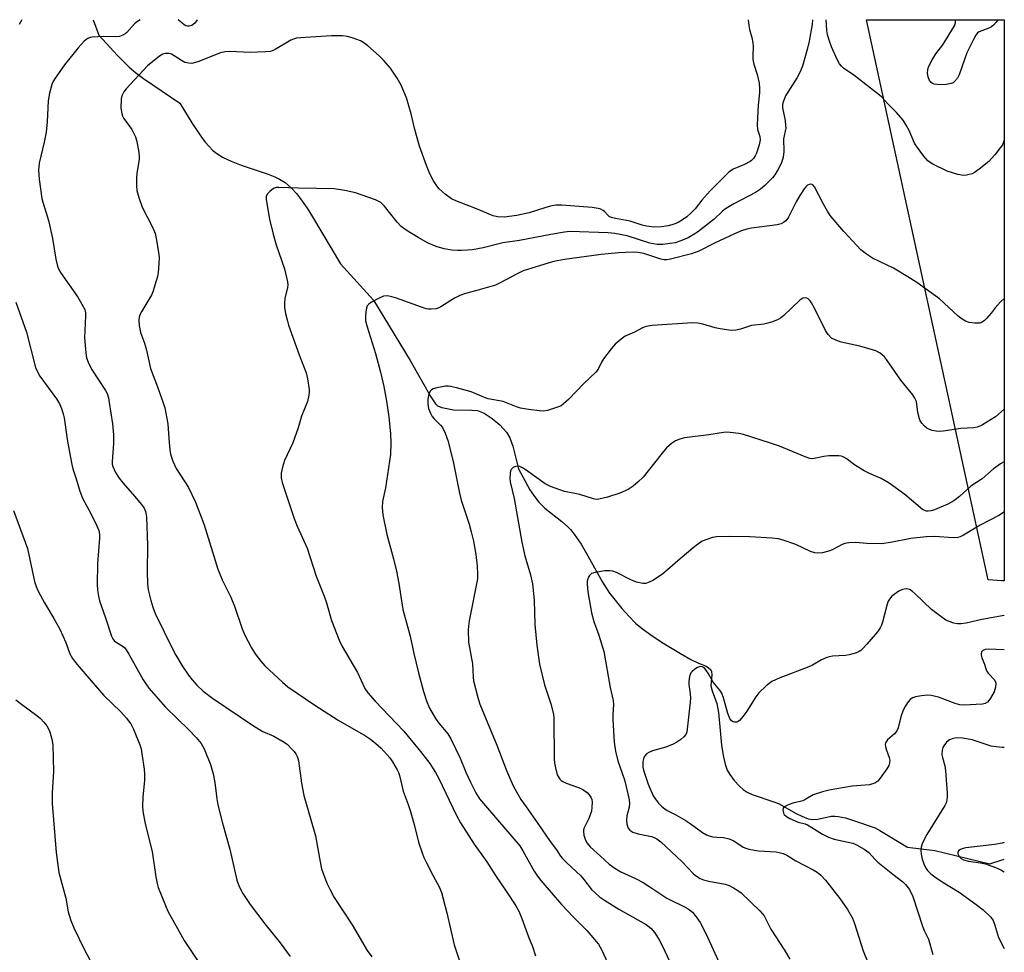
# Model space of a CAD drawing. Units: inches. Extents: x 1207768 to 1213768, y 521456 to 525456.
# Drawn here: x 1213481 to 1213768, y 525184 to 525456 of the extents above; entities that cross this region are included whole.
import ezdxf

# ---------------------------------------------------------------- set-up
doc = ezdxf.new("R2010")
doc.units = ezdxf.units.IN
doc.header["$MEASUREMENT"] = 0
for name, color, linetype in [('HYDRO-Hidden Single Line Stream', 5, 'Continuous'), ('HYDRO-Single Line Stream', 4, 'Continuous'), ('NTRL-Pasture Land', 2, 'Continuous'), ('Undefined', 1, 'Continuous')]:
    doc.layers.add(name, color=color, linetype=linetype)

msp = doc.modelspace()

# ---------------------------------------------------------------- linework, layer by layer
at = {"layer": 'HYDRO-Hidden Single Line Stream'}
msp.add_line((1213502.46, 525455.82), (1213504.05, 525451.28), dxfattribs=at)
at = {"layer": 'HYDRO-Single Line Stream'}
msp.add_lwpolyline([(1213504.05, 525451.28), (1213509.49, 525445.44), (1213512.88, 525442.05), (1213514.79, 525440.43), (1213517.08, 525438.73), (1213527.64, 525431.55), (1213531.12, 525425.82), (1213533.74, 525421.92), (1213535.06, 525420.2), (1213536.16, 525418.92), (1213537.26, 525417.79), (1213538.37, 525416.85), (1213540.22, 525415.7), (1213542.54, 525414.65), (1213545.52, 525413.53), (1213553.32, 525410.91), (1213555.3, 525410.12), (1213556.69, 525409.44), (1213558.3, 525408.4), (1213560.03, 525406.9), (1213561.68, 525405.1), (1213563.28, 525403.02), (1213564.66, 525400.99), (1213566.26, 525398.46), (1213571.67, 525389.29), (1213574.43, 525384.79), (1213583.98, 525374.17), (1213594.69, 525356.59), (1213600.69, 525346.1), (1213601.99, 525343.99), (1213602.66, 525343.46), (1213603.91, 525342.95), (1213607.26, 525342.28), (1213612.61, 525342.21), (1213614.28, 525342.04), (1213616.17, 525341.32), (1213618.54, 525339.79), (1213620.77, 525337.9), (1213622.69, 525335.81), (1213623.66, 525334.13), (1213624.55, 525331.71), (1213626.19, 525325.12), (1213629.52, 525319.02), (1213630.79, 525317.02), (1213632.05, 525315.38), (1213633.84, 525313.7), (1213638.83, 525309.75), (1213640.47, 525308.3), (1213641.31, 525307.41), (1213642.34, 525306.13), (1213644.38, 525303.14), (1213646.37, 525299.8), (1213650.66, 525292.12), (1213652.69, 525288.93), (1213654.28, 525286.85), (1213656.25, 525284.48), (1213658.33, 525282.16), (1213660.22, 525280.24), (1213662.26, 525278.52), (1213665.09, 525276.49), (1213668.48, 525274.29), (1213673.3, 525271.35), (1213676.36, 525269.6), (1213678.52, 525268.54), (1213680.54, 525267.76), (1213681.4, 525267.3), (1213682.12, 525266.58), (1213682.35, 525266.11), (1213682.45, 525265.2), (1213682.17, 525261.93), (1213682.51, 525260.48), (1213683.86, 525256.8), (1213684.32, 525254.22), (1213684.82, 525248.96), (1213685.28, 525244.69), (1213685.74, 525241.65), (1213686.3, 525239.15), (1213686.93, 525237.37), (1213687.66, 525236.11), (1213688.96, 525234.37), (1213690.43, 525232.74), (1213691.52, 525231.74), (1213692.71, 525230.99), (1213694.18, 525230.32), (1213700.17, 525228.34), (1213701.83, 525227.68), (1213707, 525224.84), (1213708.64, 525224.01), (1213710.49, 525223.3), (1213711.85, 525223.06), (1213713.3, 525223.2), (1213717.18, 525223.99), (1213718.16, 525224.04), (1213719.16, 525223.97), (1213721.3, 525223.54), (1213723.33, 525222.91), (1213729.9, 525220.59), (1213731.34, 525219.85), (1213739.39, 525215.01), (1213747.29, 525214.03), (1213763.29, 525210.17), (1213767.22, 525211.46), (1213767.49, 525211.49)], dxfattribs=at)
at = {"layer": 'NTRL-Pasture Land'}
msp.add_lwpolyline([(1213767.51, 525455.79), (1213767.5, 525292.48), (1213766.78, 525292.53), (1213762.83, 525292.81), (1213727.37, 525455.79)], close=True, dxfattribs=at)
at = {"layer": 'Undefined'}
for points, elevation in [([(1213481.69, 525455.82), (1213480.88, 525454.38)], 306), ([(1213767.5, 525374.72), (1213766.43, 525373.7), (1213764.86, 525372.01), (1213763.64, 525370.43), (1213762.32, 525368.9), (1213761.73, 525368.28), (1213761.09, 525367.78), (1213760.35, 525367.53), (1213758.96, 525367.51), (1213757.25, 525367.69), (1213756.18, 525368.05), (1213755.21, 525368.66), (1213754.1, 525369.58), (1213748.62, 525374.58), (1213742.03, 525379.29), (1213739.48, 525380.97), (1213735.29, 525383.5), (1213729.14, 525386.4), (1213727.42, 525387.58), (1213725.78, 525388.87), (1213724.56, 525390.12), (1213720.81, 525394.22), (1213716.84, 525398.82), (1213716.03, 525400.05), (1213714.87, 525402.12), (1213712.27, 525407.14), (1213711.78, 525407.74), (1213711.58, 525407.86), (1213711.16, 525407.95), (1213710.71, 525407.88), (1213710.28, 525407.68), (1213709.75, 525407.19), (1213709.28, 525406.57), (1213708.06, 525404.7), (1213706.96, 525402.79), (1213704.74, 525398.36), (1213703.96, 525397.31), (1213703.31, 525396.8), (1213702.55, 525396.41), (1213701.45, 525396.11), (1213694, 525395.16), (1213692.64, 525394.84), (1213691.06, 525394.36), (1213689.05, 525393.53), (1213683.23, 525390.78), (1213678.62, 525388.42), (1213676.55, 525387.65), (1213670.43, 525386.12), (1213669.32, 525385.94), (1213668.58, 525385.96), (1213667.57, 525386.17), (1213662.62, 525387.74), (1213660.94, 525388.05), (1213659.53, 525388.13), (1213655.26, 525387.99), (1213650.22, 525387.53), (1213639.56, 525386.02), (1213637.43, 525385.64), (1213636.07, 525385.31), (1213627.58, 525382.76), (1213625.8, 525381.89), (1213620.82, 525379.22), (1213619.48, 525378.6), (1213614.06, 525376.97), (1213610.73, 525376.15), (1213609.12, 525375.54), (1213607.57, 525374.75), (1213603.55, 525372.23), (1213602.76, 525371.84), (1213602.22, 525371.67), (1213600.78, 525371.54), (1213599.92, 525371.6), (1213599.35, 525371.72), (1213590.38, 525374.9), (1213588.95, 525375.31), (1213588.08, 525375.43), (1213586.92, 525375.34), (1213585.84, 525374.92), (1213583.24, 525373.48), (1213582.55, 525372.98), (1213582.2, 525372.58), (1213581.91, 525371.86), (1213581.74, 525370.76), (1213581.64, 525369.34), (1213581.7, 525368.2), (1213582.14, 525366.48), (1213584.59, 525358.71), (1213586.03, 525353.26), (1213587.02, 525349.04), (1213587.79, 525344.79), (1213588.47, 525340.23), (1213588.95, 525335.26), (1213589.08, 525332.65), (1213588.9, 525329.25), (1213587.49, 525319.6), (1213586.63, 525315.59), (1213586.56, 525313.83), (1213586.7, 525311.75), (1213587.83, 525306.03), (1213589.8, 525298.96), (1213590.68, 525295.32), (1213591.36, 525291.75), (1213592.5, 525284.22), (1213594.69, 525276.43), (1213595.72, 525271.39), (1213597.04, 525265.74), (1213598.53, 525260.33), (1213599.42, 525257.58), (1213600.26, 525255.45), (1213602.02, 525252.48), (1213603.02, 525251.09), (1213605.59, 525248), (1213606.52, 525246.55), (1213609.25, 525240.93), (1213610.9, 525236.88), (1213612.21, 525233.94), (1213613.78, 525230.78), (1213614.88, 525229.05), (1213615.97, 525227.67), (1213626.52, 525215.43), (1213627.44, 525213.98), (1213630.75, 525208.01), (1213631.67, 525206.61), (1213632.66, 525205.32), (1213638.66, 525198.31), (1213642.09, 525194.72), (1213646.09, 525190.76), (1213649.41, 525186.75), (1213650.45, 525185.07), (1213652, 525181.68)], 298), ([(1213767.5, 525342.47), (1213764.94, 525340.28), (1213761.18, 525337.96), (1213760.4, 525337.56), (1213759.61, 525337.26), (1213758.53, 525337.07), (1213754.88, 525336.82), (1213749.73, 525336.09), (1213748.58, 525335.99), (1213747.71, 525336.06), (1213746.55, 525336.31), (1213745.71, 525336.58), (1213744.96, 525336.99), (1213744.32, 525337.56), (1213743.56, 525338.42), (1213743.06, 525339.12), (1213742.82, 525339.62), (1213742.34, 525341.53), (1213741.92, 525344.73), (1213741.52, 525345.71), (1213740.87, 525346.64), (1213737.4, 525350.9), (1213733.28, 525356.89), (1213732.62, 525357.72), (1213731.37, 525358.78), (1213730.1, 525359.41), (1213725.51, 525360.77), (1213720.09, 525361.93), (1213718.49, 525362.51), (1213717.27, 525363.17), (1213716.29, 525364.17), (1213715.5, 525365.35), (1213712.31, 525371.85), (1213711.46, 525373.39), (1213710.98, 525374.03), (1213710.44, 525374.57), (1213710.05, 525374.82), (1213709.59, 525374.92), (1213708.93, 525374.77), (1213708.07, 525374.21), (1213703.34, 525369.7), (1213702.43, 525368.98), (1213701.68, 525368.58), (1213700.08, 525367.93), (1213698.72, 525367.47), (1213697.56, 525367.25), (1213694, 525366.83), (1213690.74, 525365.8), (1213689.4, 525365.46), (1213688.01, 525365.4), (1213684.85, 525365.83), (1213683.43, 525366.13), (1213679.77, 525367.22), (1213678.31, 525367.46), (1213676.83, 525367.58), (1213665.09, 525366.86), (1213663.34, 525366.56), (1213662.26, 525366.19), (1213659.9, 525364.88), (1213657.21, 525363.72), (1213656.05, 525362.89), (1213654.31, 525361.38), (1213653.15, 525360.08), (1213650.92, 525357.08), (1213650.3, 525356.11), (1213649.31, 525354.12), (1213648.7, 525353.22), (1213645.19, 525349.91), (1213640.82, 525345.43), (1213639.31, 525343.99), (1213638.6, 525343.47), (1213637.85, 525343.11), (1213634.61, 525342.07), (1213633.5, 525341.91), (1213632.32, 525341.96), (1213629.06, 525342.36), (1213626.75, 525342.81), (1213625.63, 525343.18), (1213621.7, 525344.69), (1213617.37, 525345.48), (1213616.28, 525345.86), (1213612.39, 525347.51), (1213608.1, 525348.69), (1213606.37, 525349.09), (1213605.79, 525349.15), (1213604.95, 525349.12), (1213602.39, 525348.68), (1213601.33, 525348.36), (1213600.91, 525348.11), (1213600.58, 525347.8), (1213600.11, 525346.93), (1213599.77, 525345.37), (1213599.8, 525344.04), (1213600.04, 525342.7), (1213600.56, 525341.34), (1213601.11, 525340.33), (1213601.67, 525339.66), (1213603.53, 525337.8), (1213604.04, 525337.11), (1213604.81, 525335.53), (1213605.66, 525333.32), (1213607.15, 525327.21), (1213608.97, 525318.02), (1213609.54, 525315.98), (1213611.78, 525309.01), (1213612.4, 525306.82), (1213613.06, 525304.06), (1213613.75, 525300.14), (1213614.17, 525296.75), (1213614.26, 525294.48), (1213614.22, 525293.12), (1213611.82, 525280.83), (1213611.61, 525279.37), (1213611.55, 525278.2), (1213611.61, 525274.67), (1213612.78, 525268.4), (1213612.95, 525264.47), (1213613.08, 525263.38), (1213614.35, 525258.61), (1213614.96, 525256.67), (1213619.91, 525244.73), (1213622.69, 525237.36), (1213624.67, 525232.83), (1213626.86, 525228.91), (1213628.37, 525226.7), (1213631.84, 525221.94), (1213635.36, 525216.66), (1213637.24, 525214.21), (1213638.43, 525212.38), (1213638.96, 525211.69), (1213640.22, 525210.44), (1213644.31, 525206.64), (1213645.21, 525205.61), (1213647.45, 525202.73), (1213648.46, 525201.72), (1213649.75, 525200.59), (1213651.16, 525199.59), (1213655.33, 525196.98), (1213663.36, 525192.54), (1213664.72, 525191.43), (1213665.86, 525190.07), (1213667.09, 525188.04), (1213668.06, 525186.23), (1213671.57, 525178.69)], 296), ([(1213479.98, 525373.6), (1213483.06, 525364.86), (1213485.68, 525354.64), (1213486.23, 525353.31), (1213486.91, 525352.04), (1213491.73, 525345.48), (1213492.63, 525344), (1213493.22, 525342.71), (1213493.75, 525341.09), (1213494.01, 525339.96), (1213495.02, 525333.02), (1213496.19, 525326.41), (1213496.54, 525325.12), (1213497.5, 525322.23), (1213498.53, 525318.58), (1213499.29, 525316.59), (1213501.86, 525311.94), (1213503.53, 525308.51), (1213504.07, 525307.16), (1213504.28, 525306.07), (1213504.33, 525304.92), (1213503.75, 525297.58), (1213503.61, 525291.49), (1213503.7, 525289.77), (1213503.99, 525288.06), (1213504.33, 525286.67), (1213506.06, 525281.77), (1213507.79, 525276.42), (1213508.15, 525275.64), (1213508.69, 525275), (1213509.14, 525274.66), (1213510.88, 525273.63), (1213511.52, 525273.08), (1213512.07, 525272.45), (1213512.84, 525271.21), (1213516.97, 525263.75), (1213517.77, 525262.5), (1213518.65, 525261.31), (1213523.47, 525255.79), (1213530.27, 525249.17), (1213532.39, 525246.95), (1213533.82, 525245.13), (1213534.71, 525243.63), (1213536.54, 525239.08), (1213537.34, 525236.33), (1213537.88, 525233.81), (1213538.42, 525229.04), (1213538.71, 525227.36), (1213540.06, 525222.02), (1213542.19, 525214.43), (1213544.25, 525205.37), (1213544.91, 525203.52), (1213545.94, 525201.54), (1213548.16, 525198.35), (1213552.42, 525192.72), (1213556.86, 525187.13), (1213559.75, 525183.14)], 306), ([(1213767.5, 525327.15), (1213766.43, 525326.61), (1213764.33, 525325.12), (1213761.05, 525322.18), (1213757.8, 525320.02), (1213754.43, 525317.05), (1213752.85, 525315.82), (1213751.04, 525314.87), (1213747.24, 525313.22), (1213746.17, 525312.86), (1213745.38, 525312.76), (1213744.87, 525312.81), (1213744.14, 525313.05), (1213743.67, 525313.31), (1213738.52, 525317.62), (1213734.02, 525320.9), (1213731.64, 525322.27), (1213728.29, 525323.73), (1213726.74, 525324.57), (1213723.93, 525326.27), (1213721.49, 525328.15), (1213720.61, 525328.65), (1213720.16, 525328.8), (1213719.33, 525328.91), (1213716.46, 525328.86), (1213715.03, 525328.71), (1213712.24, 525328.1), (1213711.69, 525328.05), (1213710.97, 525328.12), (1213709.57, 525328.59), (1213702.1, 525331.66), (1213699.46, 525332.6), (1213691.67, 525335.08), (1213690.31, 525335.38), (1213687.8, 525335.71), (1213686.68, 525335.77), (1213685.84, 525335.7), (1213681.55, 525335.04), (1213674.51, 525334.11), (1213673.13, 525333.77), (1213671.85, 525333.23), (1213670.69, 525332.48), (1213669.25, 525331.18), (1213667.58, 525329.2), (1213662.4, 525322.66), (1213661, 525321.28), (1213659.52, 525320.02), (1213658.04, 525319.12), (1213655.67, 525317.99), (1213652.03, 525316.89), (1213649.55, 525316.3), (1213648.73, 525316.23), (1213647.97, 525316.34), (1213644.01, 525317.66), (1213639.56, 525318.49), (1213635.49, 525319.95), (1213633.95, 525320.74), (1213628.38, 525324.7), (1213627.38, 525325.36), (1213626.61, 525325.75), (1213626.1, 525325.88), (1213625.35, 525325.78), (1213624.65, 525325.45), (1213624.09, 525324.96), (1213623.87, 525324.48), (1213623.72, 525323.65), (1213623.65, 525322.47), (1213623.73, 525321.29), (1213624.9, 525316.51), (1213627.11, 525303.77), (1213628.04, 525299.77), (1213629.66, 525294.24), (1213630.24, 525291.65), (1213630.69, 525286.89), (1213630.91, 525279.78), (1213631.53, 525273.83), (1213632.25, 525268.27), (1213633.78, 525262.27), (1213635.58, 525256.74), (1213636.34, 525253.74), (1213636.43, 525252.59), (1213636.54, 525240.59), (1213636.64, 525239.54), (1213636.92, 525238.06), (1213637.47, 525236.05), (1213638.21, 525234.83), (1213638.59, 525234.41), (1213639.03, 525234.07), (1213640.05, 525233.6), (1213643.62, 525232.37), (1213644.88, 525231.79), (1213646.2, 525230.9), (1213646.77, 525230.27), (1213647.22, 525229.56), (1213647.48, 525228.84), (1213647.59, 525228.06), (1213647.55, 525226.63), (1213647.37, 525225.5), (1213646.67, 525223.37), (1213645.28, 525220.6), (1213645.11, 525220.09), (1213645.04, 525219.56), (1213645.2, 525218.45), (1213645.64, 525217.08), (1213646.17, 525216.15), (1213647.01, 525215.13), (1213650.08, 525212.43), (1213652.58, 525210.05), (1213654.19, 525208.88), (1213655.92, 525207.87), (1213660.18, 525205.88), (1213662.47, 525204.71), (1213664.4, 525203.51), (1213669.33, 525200.2), (1213675.08, 525197.36), (1213675.97, 525196.75), (1213676.8, 525196.06), (1213677.89, 525194.75), (1213678.99, 525193.04), (1213680.75, 525189.69), (1213684.83, 525180.78)], 294), ([(1213479.23, 525313.02), (1213483.33, 525301.9), (1213484.66, 525295.49), (1213485.42, 525292.29), (1213485.84, 525290.87), (1213486.45, 525289.51), (1213488.25, 525286.08), (1213490.99, 525281.58), (1213492.75, 525278.44), (1213494.48, 525274.61), (1213495.66, 525271.3), (1213496.39, 525269.91), (1213497.26, 525268.78), (1213500.58, 525264.87), (1213505.58, 525259.15), (1213510.51, 525254.35), (1213512.08, 525252.69), (1213513.39, 525250.87), (1213514.21, 525249.38), (1213516.06, 525244.74), (1213516.37, 525243.61), (1213516.62, 525242.15), (1213517.28, 525237.74), (1213517.39, 525236.28), (1213517.33, 525234.53), (1213516.86, 525229.59), (1213516.8, 525226.94), (1213516.88, 525225.47), (1213517.58, 525221.77), (1213519.56, 525213.75), (1213520.65, 525206.4), (1213521.04, 525204.43), (1213521.39, 525203.3), (1213523.44, 525198.01), (1213524.15, 525196.38), (1213528.91, 525187.89), (1213534, 525180.28)], 308), ([(1213767.5, 525312.62), (1213767.34, 525312.48), (1213766.13, 525311.67), (1213760.47, 525308.67), (1213755.6, 525305.78), (1213754.63, 525305.3), (1213753.96, 525305.09), (1213752.64, 525305.01), (1213747.28, 525305.37), (1213744.81, 525305.31), (1213740.31, 525304.8), (1213734.38, 525303.67), (1213731.81, 525303.32), (1213727.54, 525303.35), (1213724.34, 525303.67), (1213722.31, 525303.54), (1213721.16, 525303.36), (1213720.35, 525303.11), (1213717.82, 525301.72), (1213716.77, 525301.28), (1213714.59, 525300.71), (1213713.21, 525300.56), (1213712.4, 525300.69), (1213711.08, 525301.1), (1213706.82, 525303.12), (1213703.48, 525304.29), (1213701.78, 525304.74), (1213700.01, 525304.91), (1213693.51, 525305.28), (1213687.53, 525305.43), (1213683.75, 525305.35), (1213682.62, 525305.11), (1213680.7, 525304.49), (1213679.65, 525304.03), (1213678.9, 525303.57), (1213677.5, 525302.5), (1213673.25, 525298.94), (1213668.04, 525294.42), (1213665.29, 525292.66), (1213663.72, 525291.89), (1213663.18, 525291.78), (1213662.37, 525291.78), (1213660.47, 525292.12), (1213658.89, 525292.79), (1213654.67, 525294.93), (1213653.58, 525295.29), (1213652.75, 525295.47), (1213651.32, 525295.44), (1213648.44, 525294.96), (1213647.4, 525294.61), (1213646.83, 525294.09), (1213646.56, 525293.61), (1213646.25, 525292.83), (1213646.13, 525292.28), (1213646.11, 525291.52), (1213646.39, 525289.28), (1213647.42, 525283.23), (1213648.06, 525280.71), (1213649.57, 525276.73), (1213651.03, 525271.99), (1213652.82, 525261.46), (1213653.71, 525257.65), (1213653.77, 525256.56), (1213653.64, 525253.5), (1213653.66, 525252.12), (1213654.04, 525245.55), (1213654.37, 525242.94), (1213655.08, 525240.16), (1213656.98, 525234.65), (1213658.03, 525230.52), (1213658.37, 525228.81), (1213658.47, 525227.67), (1213658.39, 525226.63), (1213657.74, 525224.15), (1213657.57, 525222.81), (1213657.7, 525221.67), (1213658.08, 525220.58), (1213658.54, 525219.93), (1213659.42, 525219.38), (1213661, 525218.93), (1213664.85, 525218.14), (1213665.65, 525217.84), (1213666.43, 525217.42), (1213667.55, 525216.54), (1213673.83, 525210.76), (1213677.12, 525207.26), (1213677.99, 525206.52), (1213678.98, 525205.91), (1213680.01, 525205.48), (1213681.58, 525205.08), (1213686.31, 525204.23), (1213687.42, 525203.85), (1213688.74, 525203.18), (1213690.01, 525202.43), (1213690.95, 525201.73), (1213696.38, 525196.49), (1213697.09, 525195.73), (1213697.6, 525195.05), (1213699.6, 525191.15), (1213703.59, 525185.02), (1213705.13, 525182.38)], 292), ([(1213767.5, 525282.41), (1213760.96, 525281.26), (1213756.41, 525280.19), (1213754.99, 525279.96), (1213753.87, 525280.02), (1213752.79, 525280.24), (1213751.47, 525280.64), (1213750.47, 525281.11), (1213749.06, 525282.09), (1213746.34, 525284.2), (1213741.57, 525288.77), (1213740.67, 525289.55), (1213739.94, 525289.95), (1213739.16, 525290.14), (1213738.37, 525290.12), (1213737.86, 525289.97), (1213736.86, 525289.46), (1213735.43, 525288.54), (1213734.77, 525288.01), (1213734.12, 525287.22), (1213733.73, 525286.55), (1213733.42, 525285.74), (1213732.08, 525280.44), (1213731.82, 525279.65), (1213731.44, 525278.88), (1213730.57, 525277.69), (1213727.47, 525274.04), (1213726.36, 525272.79), (1213725.75, 525272.23), (1213725.3, 525271.93), (1213724.55, 525271.59), (1213722.42, 525270.94), (1213721.29, 525270.78), (1213717.53, 525270.56), (1213716.69, 525270.44), (1213715.88, 525270.2), (1213714.32, 525269.52), (1213711.66, 525267.94), (1213710.65, 525267.44), (1213702.02, 525264.16), (1213699.91, 525263.19), (1213698.27, 525261.96), (1213696.11, 525259.95), (1213695.26, 525258.78), (1213692.58, 525254.57), (1213691.58, 525253.13), (1213690.49, 525251.87), (1213690.07, 525251.56), (1213689.65, 525251.39), (1213689.01, 525251.34), (1213688.58, 525251.48), (1213688.17, 525251.78), (1213687.66, 525252.41), (1213687.06, 525253.88), (1213685.84, 525258.42), (1213685.36, 525259.78), (1213684.79, 525260.68), (1213682.85, 525263), (1213681.39, 525265.68), (1213680.42, 525266.99), (1213680.03, 525267.31), (1213679.64, 525267.48), (1213679.23, 525267.55), (1213678.77, 525267.49), (1213678.04, 525267.16), (1213677.34, 525266.69), (1213676.7, 525266.14), (1213676.36, 525265.71), (1213675.93, 525264.66), (1213675.7, 525263.22), (1213675.74, 525262.39), (1213676.15, 525259.6), (1213676.21, 525258.41), (1213676.16, 525257.23), (1213675.26, 525249.36), (1213675.1, 525248.52), (1213674.81, 525247.75), (1213674.3, 525247.11), (1213673.43, 525246.37), (1213672.23, 525245.55), (1213671.2, 525244.99), (1213669.02, 525244.11), (1213665.18, 525243.01), (1213664.13, 525242.6), (1213663.42, 525242.12), (1213663.03, 525241.72), (1213662.74, 525241.27), (1213662.55, 525240.75), (1213662.37, 525239.94), (1213662.3, 525239.09), (1213662.37, 525238.28), (1213662.53, 525237.46), (1213663.89, 525233.38), (1213664.75, 525231.26), (1213665.38, 525229.98), (1213666.01, 525228.98), (1213666.9, 525227.85), (1213667.88, 525226.82), (1213668.73, 525226.13), (1213669.43, 525225.7), (1213671.94, 525224.44), (1213674.65, 525222.83), (1213676.1, 525221.88), (1213679.69, 525219.32), (1213680.88, 525218.64), (1213681.6, 525218.34), (1213682.7, 525218.05), (1213683.83, 525217.89), (1213685.84, 525217.78), (1213687.49, 525217.42), (1213688.8, 525216.81), (1213691.57, 525215.05), (1213692.36, 525214.69), (1213693.17, 525214.47), (1213695.98, 525213.97), (1213701.17, 525213.64), (1213702.01, 525213.49), (1213703.15, 525213.15), (1213704.22, 525212.67), (1213706.86, 525210.99), (1213711.88, 525208.45), (1213713.05, 525207.7), (1213714.17, 525206.87), (1213715.53, 525205.38), (1213719.63, 525200.1), (1213721.93, 525196.85), (1213723.33, 525194.38), (1213723.97, 525192.75), (1213726.41, 525184.81), (1213727.86, 525181.2)], 290), ([(1213767.5, 525272.47), (1213762.77, 525272.61), (1213761.95, 525272.52), (1213761.27, 525272.28), (1213760.88, 525271.81), (1213760.77, 525271.39), (1213760.79, 525270.92), (1213761, 525270.15), (1213761.72, 525268.31), (1213762.23, 525266.63), (1213762.42, 525266.18), (1213762.81, 525265.6), (1213764.53, 525263.78), (1213764.91, 525263.12), (1213765.04, 525262.64), (1213764.97, 525261.57), (1213764.52, 525260.22), (1213763.52, 525258.37), (1213763.03, 525257.65), (1213762.64, 525257.24), (1213761.94, 525256.83), (1213761.14, 525256.6), (1213755.7, 525256.29), (1213754.59, 525256.46), (1213753.22, 525256.82), (1213748.34, 525258.67), (1213746.27, 525259.16), (1213745.14, 525259.21), (1213743.37, 525259.03), (1213741.63, 525258.73), (1213740.83, 525258.44), (1213740.12, 525257.96), (1213739.55, 525257.34), (1213738.79, 525256.15), (1213738.11, 525254.88), (1213737.4, 525252.97), (1213736.61, 525249.73), (1213736.25, 525248.87), (1213735.57, 525248.03), (1213733.57, 525246.23), (1213732.96, 525245.36), (1213732.85, 525244.87), (1213732.9, 525244.35), (1213733.2, 525243.26), (1213734.05, 525241.06), (1213734.16, 525240.29), (1213734.1, 525239.54), (1213733.87, 525238.8), (1213733.3, 525237.78), (1213731.44, 525235.09), (1213730.7, 525234.22), (1213729.8, 525233.63), (1213728.25, 525233.13), (1213723.2, 525232.74), (1213716.54, 525231.59), (1213714.57, 525231.13), (1213711.92, 525230.24), (1213709.81, 525228.94), (1213708.89, 525228.49), (1213708.12, 525228.25), (1213706.25, 525227.87), (1213704.66, 525227.3), (1213703.71, 525226.81), (1213703.22, 525226.33), (1213703.11, 525225.89), (1213703.13, 525225.41), (1213703.26, 525224.92), (1213703.5, 525224.48), (1213704.1, 525223.94), (1213705.11, 525223.38), (1213707.51, 525222.3), (1213709.62, 525221.76), (1213710.29, 525221.5), (1213711.56, 525220.76), (1213714.59, 525218.75), (1213716.36, 525217.9), (1213717.99, 525217.35), (1213723.41, 525216.15), (1213724.5, 525215.71), (1213726.77, 525214.46), (1213728.12, 525213.41), (1213729.89, 525211.41), (1213730.73, 525210.6), (1213735.06, 525207.11), (1213737.98, 525204.87), (1213738.8, 525204.13), (1213739.94, 525202.65), (1213740.92, 525200.61), (1213743.66, 525192.06), (1213744.18, 525190.75), (1213745.43, 525188.25), (1213746.75, 525183.78)], 288), ([(1213479.99, 525257.92), (1213481.59, 525256.62), (1213486.04, 525253.34), (1213487.16, 525252.42), (1213488.09, 525251.4), (1213488.94, 525250.31), (1213489.37, 525249.62), (1213489.8, 525248.6), (1213490.44, 525246.46), (1213490.66, 525244.74), (1213490.87, 525237.02), (1213490.54, 525230.96), (1213490.51, 525227.69), (1213491.7, 525213.42), (1213492.49, 525207.67), (1213494.45, 525200.18), (1213495.18, 525196.15), (1213495.97, 525193.68), (1213496.85, 525191.54), (1213499.85, 525185.28), (1213503.03, 525179.35)], 310), ([(1213767.49, 525216.38), (1213766.92, 525216.21), (1213764.7, 525215.77), (1213756.31, 525214.82), (1213755.51, 525214.61), (1213754.75, 525214.31), (1213754.31, 525214.01), (1213754.03, 525213.65), (1213753.94, 525213.25), (1213753.98, 525213.02), (1213754.35, 525212.33), (1213754.93, 525211.72), (1213755.67, 525211.29), (1213757.09, 525210.92), (1213760.62, 525210.41), (1213762.07, 525210.12), (1213764.98, 525209.13), (1213766.52, 525208.43), (1213767.49, 525207.78)], 284)]:
    msp.add_lwpolyline(points, dxfattribs=dict(at, elevation=elevation))
for points in [[(1213516.16, 525455.82, 304), (1213515.35, 525455.31, 304), (1213514.49, 525454.57, 304), (1213512.22, 525452.05, 304), (1213511.79, 525451.69, 304), (1213511.11, 525451.3, 304), (1213510.1, 525450.96, 304), (1213509.29, 525450.86, 304), (1213505.41, 525450.89, 304), (1213502.18, 525450.69, 304), (1213501.61, 525450.59, 304), (1213500.9, 525450.34, 304), (1213500.29, 525449.98, 304), (1213499.85, 525449.61, 304), (1213498.06, 525447.64, 304), (1213494.1, 525442.67, 304), (1213491.35, 525438.78, 304), (1213490.74, 525437.78, 304), (1213490.41, 525436.98, 304), (1213489.77, 525434.45, 304), (1213489.32, 525432.18, 304), (1213489.09, 525426.11, 304), (1213488.74, 525423.11, 304), (1213488.16, 525420.21, 304), (1213486.74, 525414.04, 304), (1213486.56, 525412.03, 304), (1213486.75, 525409.43, 304), (1213487.48, 525403.81, 304), (1213487.76, 525402.69, 304), (1213489.2, 525398.31, 304), (1213489.57, 525396.95, 304), (1213490.57, 525392.11, 304), (1213491.59, 525386.09, 304), (1213492.09, 525384.1, 304), (1213492.39, 525383.28, 304), (1213492.93, 525382.24, 304), (1213497.98, 525375.06, 304), (1213499.19, 525373.05, 304), (1213499.97, 525371.49, 304), (1213500.21, 525370.53, 304), (1213500.25, 525369.66, 304), (1213499.96, 525363.2, 304), (1213500.32, 525358.88, 304), (1213500.55, 525357.46, 304), (1213501.03, 525356.15, 304), (1213501.99, 525354.12, 304), (1213506.06, 525347.88, 304), (1213506.5, 525347.01, 304), (1213506.88, 525345.82, 304), (1213507.14, 525344.41, 304), (1213508.03, 525338.21, 304), (1213508.37, 525335.05, 304), (1213508.39, 525332.45, 304), (1213507.96, 525327.27, 304), (1213508.01, 525326.5, 304), (1213508.17, 525325.79, 304), (1213508.95, 525324.04, 304), (1213509.99, 525322.37, 304), (1213511.08, 525321, 304), (1213514.56, 525317.1, 304), (1213516.45, 525314.85, 304), (1213517.31, 525313.68, 304), (1213517.71, 525312.74, 304), (1213517.91, 525311.16, 304), (1213518.21, 525302.82, 304), (1213518.15, 525295.28, 304), (1213518.23, 525291.61, 304), (1213518.49, 525289.9, 304), (1213519.17, 525286.79, 304), (1213519.78, 525284.88, 304), (1213520.51, 525283.03, 304), (1213525.67, 525272.37, 304), (1213526.45, 525270.89, 304), (1213528.35, 525267.74, 304), (1213530.18, 525265.06, 304), (1213531.25, 525263.66, 304), (1213532.64, 525262.16, 304), (1213534.49, 525260.45, 304), (1213537.13, 525258.39, 304), (1213549.1, 525250.28, 304), (1213551.83, 525248.67, 304), (1213555.02, 525247.27, 304), (1213558.05, 525245.56, 304), (1213558.94, 525244.84, 304), (1213559.95, 525243.85, 304), (1213560.91, 525242.8, 304), (1213561.39, 525242.12, 304), (1213561.84, 525241.16, 304), (1213562.15, 525240.09, 304), (1213563.03, 525233.62, 304), (1213563.68, 525230.08, 304), (1213567.16, 525218.27, 304), (1213568.44, 525210.78, 304), (1213568.86, 525208.74, 304), (1213570.4, 525204.54, 304), (1213571.26, 525202.75, 304), (1213572.59, 525200.36, 304), (1213577.75, 525192.37, 304), (1213582.17, 525184.9, 304), (1213583.53, 525183.08, 304)], [(1213692.96, 525455.8, 302), (1213693.16, 525454.09, 302), (1213693.4, 525453.01, 302), (1213694.1, 525450.64, 302), (1213694.39, 525449.05, 302), (1213694.45, 525447.94, 302), (1213694.31, 525445.32, 302), (1213694.36, 525444.2, 302), (1213694.64, 525442.9, 302), (1213695.64, 525439.89, 302), (1213696.15, 525437.36, 302), (1213696.33, 525435.94, 302), (1213696.28, 525434.49, 302), (1213695.92, 525430.99, 302), (1213695.59, 525425.2, 302), (1213695.75, 525423.84, 302), (1213696.41, 525421.78, 302), (1213696.48, 525420.82, 302), (1213696.2, 525419.44, 302), (1213695.41, 525416.95, 302), (1213695.04, 525416.18, 302), (1213694.56, 525415.46, 302), (1213693.97, 525414.84, 302), (1213693.55, 525414.52, 302), (1213691.89, 525413.63, 302), (1213688.6, 525412.31, 302), (1213687.36, 525411.46, 302), (1213681.92, 525406.05, 302), (1213679.51, 525403.31, 302), (1213677.55, 525400.77, 302), (1213676.4, 525399.58, 302), (1213675.13, 525398.45, 302), (1213673.92, 525397.57, 302), (1213672.65, 525396.79, 302), (1213671.51, 525396.28, 302), (1213669.7, 525395.81, 302), (1213667.73, 525395.53, 302), (1213665.65, 525395.46, 302), (1213663.43, 525395.69, 302), (1213662.12, 525395.99, 302), (1213658.7, 525397.14, 302), (1213654.35, 525397.92, 302), (1213653.22, 525398.23, 302), (1213652.6, 525398.57, 302), (1213652.23, 525398.86, 302), (1213651.23, 525400.01, 302), (1213650.83, 525400.33, 302), (1213650.11, 525400.68, 302), (1213649.31, 525400.92, 302), (1213647.58, 525401.17, 302), (1213638.75, 525401.85, 302), (1213637.06, 525401.82, 302), (1213635.46, 525401.55, 302), (1213633.8, 525401.08, 302), (1213629.26, 525399.6, 302), (1213625.7, 525398.79, 302), (1213621.97, 525398.35, 302), (1213620.04, 525398.41, 302), (1213618.82, 525398.71, 302), (1213613.92, 525400.75, 302), (1213607.94, 525403.11, 302), (1213606.64, 525403.72, 302), (1213604.81, 525405.06, 302), (1213603.12, 525406.57, 302), (1213602.43, 525407.47, 302), (1213601.49, 525408.93, 302), (1213600.42, 525410.95, 302), (1213599.42, 525413.39, 302), (1213597.36, 525419, 302), (1213596, 525423.88, 302), (1213594.91, 525428.45, 302), (1213593.61, 525433.06, 302), (1213592.03, 525436.74, 302), (1213590.88, 525438.76, 302), (1213588.91, 525441.7, 302), (1213586.91, 525444.08, 302), (1213585.68, 525445.31, 302), (1213582.35, 525448.26, 302), (1213581.21, 525449.11, 302), (1213580.23, 525449.63, 302), (1213578.08, 525450.43, 302), (1213576.44, 525450.93, 302), (1213575.01, 525451.09, 302), (1213571.8, 525451.08, 302), (1213564.17, 525450.66, 302), (1213561.5, 525450.4, 302), (1213560.74, 525450.19, 302), (1213559.95, 525449.83, 302), (1213555.35, 525447.12, 302), (1213554.56, 525446.75, 302), (1213554.01, 525446.59, 302), (1213552.56, 525446.43, 302), (1213548.09, 525446.29, 302), (1213542.17, 525446.54, 302), (1213540.79, 525446.47, 302), (1213539.45, 525446.15, 302), (1213532.87, 525443.6, 302), (1213531.17, 525443.12, 302), (1213530.13, 525443.14, 302), (1213529.12, 525443.38, 302), (1213528.12, 525443.9, 302), (1213525.96, 525445.35, 302), (1213525.21, 525445.77, 302), (1213524.41, 525446.03, 302), (1213523.43, 525446.02, 302), (1213522.72, 525445.77, 302), (1213521.74, 525445.17, 302), (1213518.29, 525442.39, 302), (1213512.07, 525435.71, 302), (1213511.34, 525434.85, 302), (1213510.75, 525433.7, 302), (1213510.54, 525432.66, 302), (1213510.53, 525430.11, 302), (1213510.74, 525428.53, 302), (1213511, 525427.81, 302), (1213511.38, 525427.11, 302), (1213513.67, 525423.86, 302), (1213514.76, 525421.77, 302), (1213515.19, 525420.38, 302), (1213515.7, 525417.2, 302), (1213515.81, 525416.04, 302), (1213515.78, 525415.17, 302), (1213515.17, 525411.16, 302), (1213515.02, 525409.74, 302), (1213515, 525407.49, 302), (1213515.15, 525406.08, 302), (1213515.73, 525404.08, 302), (1213516.73, 525401.27, 302), (1213519.76, 525395.24, 302), (1213520.45, 525393.64, 302), (1213520.89, 525391.61, 302), (1213521.46, 525388.07, 302), (1213521.63, 525386.59, 302), (1213521.59, 525384.83, 302), (1213521.36, 525382.2, 302), (1213521.13, 525381.07, 302), (1213520.42, 525378.57, 302), (1213519.92, 525376.91, 302), (1213519.49, 525375.84, 302), (1213516.57, 525370.97, 302), (1213516.03, 525369.92, 302), (1213515.83, 525369.24, 302), (1213515.74, 525368.5, 302), (1213515.84, 525366.81, 302), (1213516.24, 525364.81, 302), (1213517.37, 525361.66, 302), (1213517.94, 525359.65, 302), (1213519.12, 525354.31, 302), (1213521.13, 525349.02, 302), (1213522.83, 525344.28, 302), (1213523.26, 525342.87, 302), (1213524.13, 525338.21, 302), (1213524.55, 525332.67, 302), (1213524.87, 525329.88, 302), (1213525.11, 525328.77, 302), (1213525.61, 525327.38, 302), (1213526.62, 525325.25, 302), (1213530.15, 525319.7, 302), (1213532.21, 525315.39, 302), (1213534.7, 525308.83, 302), (1213538.7, 525295.88, 302), (1213540.01, 525292.8, 302), (1213542.46, 525287.79, 302), (1213543.6, 525285.16, 302), (1213545.83, 525278.55, 302), (1213546.53, 525276.69, 302), (1213548.48, 525273.01, 302), (1213549.59, 525271.24, 302), (1213551.24, 525269.13, 302), (1213552.43, 525267.8, 302), (1213557.56, 525262.98, 302), (1213559.12, 525261.67, 302), (1213566.9, 525256.34, 302), (1213573.68, 525252, 302), (1213581.64, 525247.37, 302), (1213583.09, 525246.41, 302), (1213584.7, 525245.17, 302), (1213586.18, 525243.81, 302), (1213588.7, 525241.05, 302), (1213589.53, 525239.83, 302), (1213590.89, 525237.5, 302), (1213591.28, 525236.7, 302), (1213591.57, 525235.9, 302), (1213592.64, 525231.28, 302), (1213594.12, 525227.39, 302), (1213594.68, 525225.68, 302), (1213595.84, 525221.65, 302), (1213597.11, 525216.45, 302), (1213598.13, 525213.36, 302), (1213598.67, 525212, 302), (1213599.42, 525210.45, 302), (1213601.24, 525206.86, 302), (1213603.21, 525203.24, 302), (1213603.74, 525201.85, 302), (1213605.31, 525195.85, 302), (1213607.43, 525186.55, 302), (1213609.02, 525181.9, 302)], [(1213532.73, 525455.82, 304), (1213531.98, 525454.83, 304), (1213531.14, 525454.15, 304), (1213530.35, 525453.92, 304), (1213529.85, 525453.95, 304), (1213529.36, 525454.08, 304), (1213528.88, 525454.33, 304), (1213528.19, 525454.86, 304), (1213527.19, 525455.82, 304)], [(1213711.68, 525455.8, 300), (1213711.58, 525454.47, 300), (1213710.78, 525449.6, 300), (1213710.18, 525447.16, 300), (1213708.75, 525442.27, 300), (1213707.98, 525440.49, 300), (1213707.22, 525439, 300), (1213703.87, 525433.62, 300), (1213703.42, 525432.63, 300), (1213703.1, 525431.63, 300), (1213702.98, 525430.9, 300), (1213703, 525430.18, 300), (1213703.73, 525426.49, 300), (1213703.9, 525425.06, 300), (1213703.91, 525424.22, 300), (1213703.25, 525421.12, 300), (1213703.33, 525417.44, 300), (1213703.16, 525415.8, 300), (1213702.67, 525414.16, 300), (1213701.64, 525412.09, 300), (1213700.77, 525410.71, 300), (1213700.06, 525409.84, 300), (1213697.87, 525407.61, 300), (1213696.57, 525406.5, 300), (1213695.1, 525405.57, 300), (1213688.81, 525402.19, 300), (1213686.42, 525400.76, 300), (1213685.52, 525400.1, 300), (1213683.11, 525397.81, 300), (1213678.26, 525393.99, 300), (1213677.03, 525393.17, 300), (1213675.49, 525392.29, 300), (1213673.36, 525391.42, 300), (1213671.72, 525390.92, 300), (1213670.27, 525390.65, 300), (1213668.21, 525390.41, 300), (1213666.53, 525390.43, 300), (1213665.44, 525390.57, 300), (1213664.43, 525390.8, 300), (1213657.76, 525392.89, 300), (1213654.18, 525393.6, 300), (1213652.22, 525393.78, 300), (1213641.12, 525394.18, 300), (1213639.56, 525394.02, 300), (1213635.6, 525393.32, 300), (1213626.49, 525391.52, 300), (1213621.6, 525390.85, 300), (1213615.85, 525389.46, 300), (1213612.79, 525388.88, 300), (1213611.38, 525388.7, 300), (1213609.64, 525388.62, 300), (1213608.48, 525388.64, 300), (1213606.79, 525388.78, 300), (1213604.6, 525389.15, 300), (1213602.22, 525389.82, 300), (1213599.89, 525390.82, 300), (1213596.97, 525392.43, 300), (1213593.47, 525394.55, 300), (1213592.08, 525395.59, 300), (1213590.88, 525396.88, 300), (1213587.19, 525401.58, 300), (1213586.13, 525402.59, 300), (1213585.4, 525403.05, 300), (1213584.61, 525403.41, 300), (1213578.8, 525405.4, 300), (1213575.69, 525406.09, 300), (1213572.54, 525406.56, 300), (1213567.44, 525406.74, 300), (1213562.06, 525406.8, 300), (1213556.5, 525407.03, 300), (1213555.66, 525406.95, 300), (1213554.9, 525406.65, 300), (1213553.79, 525405.82, 300), (1213553.05, 525405.03, 300), (1213552.75, 525404.33, 300), (1213552.73, 525403.52, 300), (1213553.71, 525397.76, 300), (1213554.79, 525393.44, 300), (1213555.71, 525390.34, 300), (1213556.42, 525388.1, 300), (1213558.11, 525383.35, 300), (1213558.95, 525379.57, 300), (1213559.03, 525378.7, 300), (1213558.96, 525377.89, 300), (1213558.22, 525374.65, 300), (1213558.07, 525373.33, 300), (1213558.1, 525371.98, 300), (1213558.41, 525370.29, 300), (1213558.93, 525368.06, 300), (1213559.27, 525366.96, 300), (1213562.33, 525358.32, 300), (1213564.43, 525353.03, 300), (1213564.83, 525351.33, 300), (1213565.29, 525348.16, 300), (1213565.31, 525347.31, 300), (1213565.22, 525346.52, 300), (1213564.79, 525344.67, 300), (1213563.06, 525340.46, 300), (1213562.06, 525337.06, 300), (1213560.49, 525332.72, 300), (1213558.08, 525327.58, 300), (1213557.5, 525325.59, 300), (1213557.15, 525323.85, 300), (1213557.18, 525322.51, 300), (1213557.46, 525321.16, 300), (1213560.89, 525310.62, 300), (1213561.79, 525308.43, 300), (1213564.72, 525302.02, 300), (1213567.31, 525293.83, 300), (1213569.63, 525288.05, 300), (1213570.3, 525286.07, 300), (1213571.77, 525281.01, 300), (1213573.97, 525275.25, 300), (1213574.89, 525273.41, 300), (1213579.33, 525265.84, 300), (1213581.46, 525261.18, 300), (1213582.37, 525259.93, 300), (1213584.5, 525257.51, 300), (1213592.84, 525248.78, 300), (1213597.67, 525242.88, 300), (1213600.35, 525239.31, 300), (1213602.01, 525236.69, 300), (1213603, 525234.95, 300), (1213608.06, 525224.37, 300), (1213609.28, 525222.13, 300), (1213613.3, 525215.9, 300), (1213616.95, 525210.72, 300), (1213619.5, 525206.8, 300), (1213622.83, 525201.95, 300), (1213625.42, 525197.92, 300), (1213626.28, 525196.37, 300), (1213627.13, 525194.28, 300), (1213629.05, 525188.95, 300), (1213630.24, 525186.14, 300), (1213631.12, 525183.4, 300)], [(1213767.5, 525421.16, 300), (1213767.43, 525420.78, 300), (1213766.94, 525419.45, 300), (1213766.31, 525418.51, 300), (1213764.71, 525416.49, 300), (1213763.78, 525415.39, 300), (1213762.96, 525414.56, 300), (1213760.21, 525412.28, 300), (1213758.87, 525411.33, 300), (1213758.12, 525410.99, 300), (1213757.31, 525410.75, 300), (1213756.49, 525410.57, 300), (1213755.67, 525410.5, 300), (1213753.96, 525410.81, 300), (1213750.89, 525411.78, 300), (1213746.69, 525413.82, 300), (1213745.94, 525414.25, 300), (1213745.26, 525414.78, 300), (1213744.1, 525416.12, 300), (1213741.94, 525419, 300), (1213741.41, 525419.93, 300), (1213739.79, 525423.61, 300), (1213738.98, 525425.16, 300), (1213738.05, 525426.59, 300), (1213736.17, 525428.86, 300), (1213733.6, 525431.3, 300), (1213731.85, 525433.25, 300), (1213731.21, 525433.86, 300), (1213723.71, 525439.63, 300), (1213720.7, 525441.76, 300), (1213720.11, 525442.31, 300), (1213719.6, 525442.96, 300), (1213718.92, 525444.23, 300), (1213717.25, 525447.97, 300), (1213716.57, 525449.87, 300), (1213716.08, 525451.51, 300), (1213715.89, 525452.64, 300), (1213715.74, 525454.36, 300), (1213715.66, 525455.8, 300)], [(1213765.58, 525455.79, 302), (1213765.09, 525455.1, 302), (1213764.4, 525454.25, 302), (1213763.75, 525453.75, 302), (1213763.01, 525453.36, 302), (1213760.15, 525452.26, 302), (1213759.72, 525451.98, 302), (1213759.19, 525451.36, 302), (1213758.5, 525450.1, 302), (1213756.6, 525446.13, 302), (1213755.88, 525444.2, 302), (1213754.41, 525439.78, 302), (1213753.87, 525438.81, 302), (1213753, 525437.79, 302), (1213752.59, 525437.48, 302), (1213752.07, 525437.26, 302), (1213750.63, 525436.99, 302), (1213748.85, 525436.91, 302), (1213747.14, 525437.09, 302), (1213746.65, 525437.28, 302), (1213746.24, 525437.56, 302), (1213745.75, 525438.16, 302), (1213745.33, 525439.17, 302), (1213745.17, 525440.23, 302), (1213745.25, 525441.27, 302), (1213745.46, 525442.06, 302), (1213746.53, 525444.16, 302), (1213747.61, 525445.92, 302), (1213749.62, 525448.47, 302), (1213753.04, 525454.07, 302), (1213753.32, 525454.87, 302), (1213753.35, 525455.4, 302), (1213753.29, 525455.8, 302)], [(1213767.49, 525243.98, 286), (1213766.86, 525243.97, 286), (1213765.11, 525244.16, 286), (1213763.65, 525244.43, 286), (1213758.19, 525246.29, 286), (1213755.39, 525246.71, 286), (1213753.7, 525246.82, 286), (1213752.59, 525246.67, 286), (1213751.52, 525246.25, 286), (1213750.68, 525245.58, 286), (1213749.89, 525244.52, 286), (1213749.67, 525244.03, 286), (1213749.47, 525243.25, 286), (1213749.37, 525241.91, 286), (1213749.51, 525241.07, 286), (1213750.16, 525238.63, 286), (1213750.36, 525237.25, 286), (1213750.92, 525230.78, 286), (1213750.92, 525229.7, 286), (1213750.8, 525228.65, 286), (1213750.56, 525227.86, 286), (1213750.21, 525227.15, 286), (1213744.99, 525218.66, 286), (1213743.72, 525216.27, 286), (1213743.32, 525215.02, 286), (1213743.2, 525214.15, 286), (1213743.29, 525213, 286), (1213743.62, 525211.56, 286), (1213744.1, 525210.16, 286), (1213744.59, 525209.1, 286), (1213745.2, 525208.23, 286), (1213746.14, 525207.26, 286), (1213747.3, 525206.37, 286), (1213749.47, 525204.91, 286), (1213754.37, 525201.89, 286), (1213759.36, 525198.34, 286), (1213761.36, 525196.81, 286), (1213763.6, 525194.63, 286), (1213764.23, 525193.69, 286), (1213764.69, 525192.61, 286), (1213765.83, 525188.75, 286), (1213767.49, 525185.52, 286)]]:
    msp.add_polyline3d(points, dxfattribs=at)

doc.saveas('drawing.dxf')
